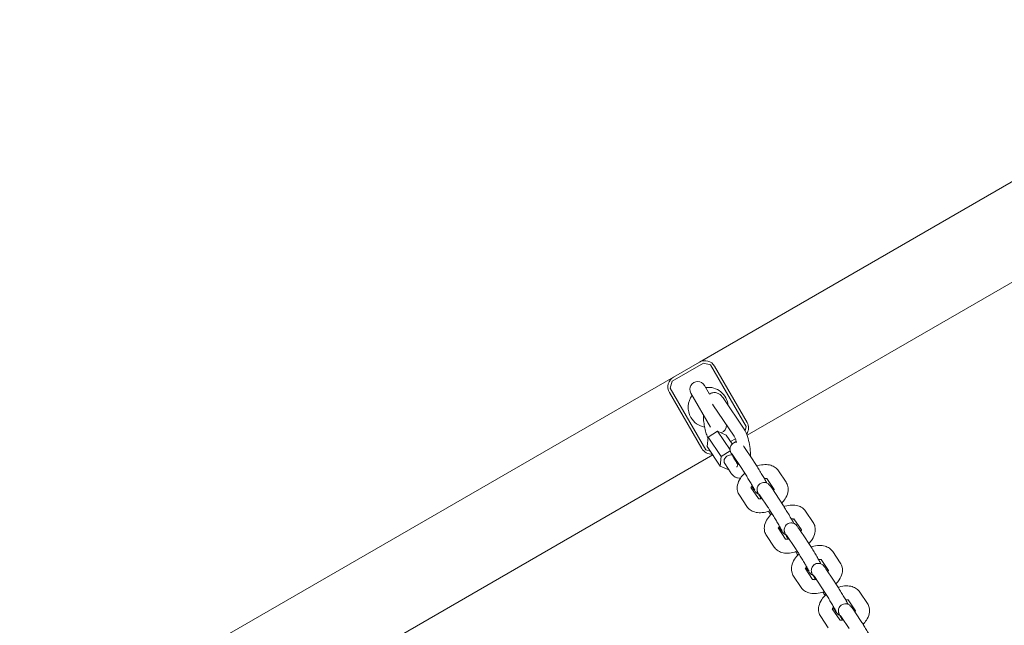
# Model space of a CAD drawing. Units: millimetres. Extents: x -10716 to 10628, y -9226 to 8142.
# Drawn here: x 3759 to 4325, y 4425 to 4772 of the extents above; entities that cross this region are included whole.
import ezdxf

# ---------------------------------------------------------------- set-up
doc = ezdxf.new("R2010")
doc.units = ezdxf.units.MM
doc.header["$MEASUREMENT"] = 0
doc.layers.add('HAGS-Dim-Plan1', color=7, linetype='Continuous', lineweight=100)
doc.dimstyles.new('HAGS - Dim Plan', dxfattribs={"dimtxt": 300, "dimasz": 200, "dimexe": 0.18, "dimexo": 0.0625, "dimgap": 150, "dimtad": 0, "dimlfac": 0.001, "dimrnd": 0.05, "dimzin": 1, "dimdsep": 46, "dimtxsty": 'Standard', "dimblk": 'HAGS - Dim Plan arrow', "dimcen": 0.1, "dimse1": 1, "dimse2": 1, "dimclrd": 1, "dimadec": 0, "dimazin": 0, "dimtfac": 1, "dimtofl": 0, "dimtmove": 0, "dimatfit": 3, "dimfxl": 1, "dimtolj": 1, "dimtzin": 0, "dimarcsym": 0})

# ---------------------------------------------------------------- blocks, each defined once
blk = doc.blocks.new('HAGS - Dim Plan arrow')
at = {"color": 1, "lineweight": 0}
blk.add_lwpolyline([(0, 0, 0, 0.35, 0), (-1, 0, 0.015, 0.015, 0)], format="xyseb", dxfattribs=at)
blk = doc.blocks.new('*D8')
at = {"layer": 'Defpoints', "color": 0, "transparency": 16777216}
for p in [(8976.47, 7909.12), (-10715.64, 3978.08), (8976.47, 3945.16)]:
    blk.add_point(p, dxfattribs=at)
at = {"layer": 'HAGS-Dim-Plan1', "color": 1, "lineweight": -2, "transparency": 16777216}
for p, q in [((-10515.64, 7909.12), (-2032.08, 7909.12)), ((8776.47, 7909.12), (292.92, 7909.12))]:
    blk.add_line(p, q, dxfattribs=at)
at = {"layer": 'HAGS-Dim-Plan1', "color": 1, "lineweight": -2, "transparency": 16777216, "xscale": 200, "yscale": 200, "zscale": 200, "rotation": 180}
blk.add_blockref('HAGS - Dim Plan arrow', (-10715.64, 7909.12), dxfattribs=at)
at = {"layer": 'HAGS-Dim-Plan1', "color": 1, "lineweight": -2, "transparency": 16777216, "xscale": 200, "yscale": 200, "zscale": 200}
blk.add_blockref('HAGS - Dim Plan arrow', (8976.47, 7909.12), dxfattribs=at)
at = {"layer": 'HAGS-Dim-Plan1', "color": 0, "lineweight": 50, "transparency": 16777216, "insert": (-869.58, 7909.12), "char_height": 300, "attachment_point": 5}
blk.add_mtext('\\A1;{\\H1.5x;19.70m}', dxfattribs=at)
blk = doc.blocks.new('*D9')
at = {"layer": 'Defpoints', "color": 0, "transparency": 16777216}
for p in [(7229.06, 7152.75), (-9120.6, 3822.56), (7229.06, 3820.71)]:
    blk.add_point(p, dxfattribs=at)
at = {"layer": 'HAGS-Dim-Plan1', "color": 1, "lineweight": -2, "transparency": 16777216}
for p, q in [((-8920.6, 7152.75), (-2145.77, 7152.75)), ((7029.06, 7152.75), (254.23, 7152.75))]:
    blk.add_line(p, q, dxfattribs=at)
at = {"layer": 'HAGS-Dim-Plan1', "color": 1, "lineweight": -2, "transparency": 16777216, "xscale": 200, "yscale": 200, "zscale": 200, "rotation": 180}
blk.add_blockref('HAGS - Dim Plan arrow', (-9120.6, 7152.75), dxfattribs=at)
at = {"layer": 'HAGS-Dim-Plan1', "color": 1, "lineweight": -2, "transparency": 16777216, "xscale": 200, "yscale": 200, "zscale": 200}
blk.add_blockref('HAGS - Dim Plan arrow', (7229.06, 7152.75), dxfattribs=at)
at = {"layer": 'HAGS-Dim-Plan1', "color": 0, "lineweight": 50, "transparency": 16777216, "insert": (-945.77, 7152.75), "char_height": 300, "attachment_point": 5}
blk.add_mtext('\\A1;{\\H1.5x;16.35m}', dxfattribs=at)
blk = doc.blocks.new('*D10')
at = {"layer": 'Defpoints', "color": 0, "transparency": 16777216}
for p in [(5611.8, 6583.77), (-25.28, -9180.84), (10394.88, -9180.84)]:
    blk.add_point(p, dxfattribs=at)
at = {"layer": 'HAGS-Dim-Plan1', "color": 1, "lineweight": -2, "transparency": 16777216}
for p, q in [((10394.88, 6383.77), (10394.88, -187.64)), ((10394.88, -8980.84), (10394.88, -2587.64))]:
    blk.add_line(p, q, dxfattribs=at)
at = {"layer": 'HAGS-Dim-Plan1', "color": 1, "lineweight": -2, "transparency": 16777216, "xscale": 200, "yscale": 200, "zscale": 200}
for p, rotation in [((10394.88, 6583.77), 90), ((10394.88, -9180.84), 270)]:
    blk.add_blockref('HAGS - Dim Plan arrow', p, dxfattribs=dict(at, rotation=rotation))
at = {"layer": 'HAGS-Dim-Plan1', "color": 0, "lineweight": 50, "transparency": 16777216, "insert": (10394.88, -1387.64), "char_height": 300, "attachment_point": 5, "rotation": 90}
blk.add_mtext('\\A1;{\\H1.5x;15.75m}', dxfattribs=at)
blk = doc.blocks.new('*D11')
at = {"layer": 'Defpoints', "color": 0, "transparency": 16777216}
for p in [(5749.22, 5000.46), (353.72, -7725.29), (9531.69, -7725.29)]:
    blk.add_point(p, dxfattribs=at)
at = {"layer": 'HAGS-Dim-Plan1', "color": 1, "lineweight": -2, "transparency": 16777216}
for p, q in [((9531.69, 4800.46), (9531.69, -162.42)), ((9531.69, -7525.29), (9531.69, -2562.42))]:
    blk.add_line(p, q, dxfattribs=at)
at = {"layer": 'HAGS-Dim-Plan1', "color": 1, "lineweight": -2, "transparency": 16777216, "xscale": 200, "yscale": 200, "zscale": 200}
for p, rotation in [((9531.69, 5000.46), 90), ((9531.69, -7725.29), 270)]:
    blk.add_blockref('HAGS - Dim Plan arrow', p, dxfattribs=dict(at, rotation=rotation))
at = {"layer": 'HAGS-Dim-Plan1', "color": 0, "lineweight": 50, "transparency": 16777216, "insert": (9531.69, -1362.42), "char_height": 300, "attachment_point": 5, "rotation": 90}
blk.add_mtext('\\A1;{\\H1.5x;12.75m}', dxfattribs=at)

msp = doc.modelspace()

# ---------------------------------------------------------------- linework, layer by layer
at = {"lineweight": 0}
for p, q in [((4459.532, 4754.575), (4149.669, 4575.675)), ((4177.029, 4533.737), (4481.581, 4709.57)), ((4152.027, 4575.19), (4134.014, 4564.79)), ((4149.669, 4575.675), (4134.773, 4567.075)), ((4156.126, 4574.091), (4152.027, 4575.19)), ((4176.526, 4538.758), (4156.126, 4574.091)), ((4177.011, 4541.116), (4158.411, 4573.333)), ((4134.773, 4567.075), (3824.909, 4388.175)), ((4134.014, 4564.79), (4132.916, 4560.691)), ((4155.539, 4557.307), (4152.618, 4562.367)), ((4132.43, 4558.333), (4151.03, 4526.116)), ((4132.916, 4560.691), (4153.316, 4525.358)), ((4144.824, 4557.867), (4156.065, 4538.397)), ((4157.463, 4551.247), (4169.544, 4533.228)), ((4163.277, 4555.145), (4175.359, 4537.126)), ((4160.127, 4535.995), (4154.703, 4532.697)), ((4165.076, 4533.769), (4160.127, 4535.995)), ((4167.257, 4525.36), (4160.127, 4535.995)), ((4168.469, 4528.708), (4165.076, 4533.769)), ((4175.866, 4536.297), (4176.526, 4538.758)), ((4154.703, 4532.697), (4154.229, 4527.174)), ((4162.163, 4521.571), (4154.703, 4532.697)), ((4167.534, 4530.103), (4170.31, 4531.705)), ((4168.427, 4528.771), (4168.765, 4528.966)), ((4169.755, 4529.537), (4170.844, 4530.166)), ((3858.405, 4349.779), (4157.419, 4522.415)), ((4153.316, 4525.358), (4155.913, 4524.662)), ((4161.688, 4516.048), (4154.229, 4527.174)), ((4167.373, 4524.739), (4162.163, 4521.571)), ((4175.605, 4526.664), (4179.984, 4520.133)), ((4162.163, 4521.571), (4161.688, 4516.048)), ((4167.732, 4512.136), (4164.205, 4517.396)), ((4168.96, 4522.208), (4173.339, 4515.678)), ((4161.688, 4516.048), (4166.586, 4513.845)), ((4195.051, 4513.34), (4199.43, 4506.81)), ((4188.407, 4508.885), (4192.643, 4502.566)), ((4183.534, 4497.346), (4179.252, 4503.734)), ((4180.864, 4502.644), (4179.729, 4504.337)), ((4191.173, 4503.444), (4195.551, 4496.914)), ((4176.986, 4492.748), (4172.607, 4499.279)), ((4184.528, 4498.989), (4188.907, 4492.459)), ((4210.619, 4490.121), (4214.997, 4483.591)), ((4203.974, 4485.666), (4208.211, 4479.347)), ((4199.102, 4474.127), (4194.82, 4480.515)), ((4196.432, 4479.425), (4195.297, 4481.118)), ((4206.741, 4480.225), (4211.119, 4473.695)), ((4192.553, 4469.529), (4188.175, 4476.059)), ((4200.096, 4475.77), (4204.474, 4469.24)), ((4226.187, 4466.902), (4230.565, 4460.371)), ((4219.542, 4462.447), (4223.779, 4456.128)), ((4214.67, 4450.908), (4210.387, 4457.295)), ((4211.999, 4456.206), (4210.865, 4457.898)), ((4222.308, 4457.006), (4226.687, 4450.475)), ((4208.121, 4446.31), (4203.743, 4452.84)), ((4215.664, 4452.551), (4220.042, 4446.02)), ((4241.754, 4443.682), (4246.133, 4437.152)), ((4235.11, 4439.227), (4239.346, 4432.908)), ((4230.237, 4427.689), (4225.955, 4434.076)), ((4227.567, 4432.986), (4226.432, 4434.679)), ((4237.876, 4433.787), (4242.254, 4427.256)), ((4223.689, 4423.091), (4219.31, 4429.621)), ((4231.231, 4429.332), (4235.61, 4422.801))]:
    msp.add_line(p, q, dxfattribs=at)
for centre, radius, start, end in [((4152.869, 4570.133), 6.4, 30, 120), ((4137.973, 4561.533), 6.4, 120, 210), ((4148.721, 4560.117), 4.5, 30, 210), ((4154.721, 4549.725), 11.5, 143.03568, 210), ((4154.721, 4549.725), 11.5, 5.54239, 96.96432), ((4154.721, 4549.725), 11.5, 210, 259.65698), ((4160.721, 4539.332), 4.5, 288.85931, 4.67384), ((4171.469, 4537.916), 6.4, -33.77735, 30), ((4156.573, 4529.316), 6.4, 210, 274.45302)]:
    msp.add_arc(centre, radius, start, end, dxfattribs=at)
for start_param, end_param in [(-2.4994823, -0.5781155), (-0.5781155, 0)]:
    msp.add_ellipse((4167.112, 4519.345), major_axis=(-2.907, -1.949), ratio=0.8129041, start_param=start_param, end_param=end_param, dxfattribs=at)
for points, knots in [([(4155.512, 4557.287), (4155.783, 4557.482), (4156.074, 4557.653), (4157.044, 4558.09), (4157.802, 4558.242), (4159.178, 4558.187), (4159.814, 4558.025), (4160.954, 4557.512), (4161.467, 4557.155), (4162.436, 4556.279), (4162.869, 4555.754), (4163.277, 4555.145)], [36.6856824, 36.6856824, 36.6856824, 36.6856824, 38.004154, 38.004154, 40.8049693, 40.8049693, 43.2514057, 43.2514057, 45.7931716, 45.7931716, 48.7556119, 48.7556119, 48.7556119, 48.7556119]), ([(4157.463, 4551.247), (4157.449, 4551.268), (4157.437, 4551.285), (4157.39, 4551.353), (4157.358, 4551.397), (4157.264, 4551.516), (4157.222, 4551.557), (4157.222, 4551.557)], [0, 0, 0, 0, 0.1972261, 0.1972261, 0.75834, 0.75834, 2.0766078, 2.0766078, 2.0766078, 2.0766078]), ([(4154.64, 4531.963), (4154.269, 4532.751), (4153.934, 4533.616), (4153.303, 4535.57), (4153.012, 4536.685), (4152.54, 4538.947), (4152.352, 4540.106), (4152.079, 4542.401), (4151.99, 4543.555), (4151.942, 4544.972), (4151.935, 4545.265), (4151.931, 4545.556)], [6.1271077, 6.1271077, 6.1271077, 6.1271077, 9.4426036, 9.4426036, 13.1235018, 13.1235018, 16.634721, 16.634721, 20.0648672, 20.0648672, 20.962046, 20.962046, 20.962046, 20.962046]), ([(4175.359, 4537.126), (4176.173, 4535.911), (4176.788, 4534.509), (4177.773, 4531.54), (4178.149, 4530.018), (4178.704, 4526.94), (4178.893, 4525.395), (4179.047, 4523.062), (4179.076, 4522.264), (4179.08, 4521.48)], [0.5075602, 0.5075602, 0.5075602, 0.5075602, 0.9318795, 0.9318795, 1.304412, 1.304412, 1.6535139, 1.6535139, 1.8365347, 1.8365347, 1.8365347, 1.8365347]), ([(4171.161, 4529.823), (4170.842, 4529.817), (4170.476, 4529.77), (4169.683, 4529.532), (4169.258, 4529.327), (4168.543, 4528.808), (4168.25, 4528.507), (4167.773, 4527.865), (4167.607, 4527.53), (4167.345, 4526.842), (4167.289, 4526.523), (4167.214, 4525.873), (4167.233, 4525.615), (4167.278, 4525.139), (4167.317, 4524.968), (4167.39, 4524.664), (4167.426, 4524.551), (4167.51, 4524.3), (4167.553, 4524.193), (4167.716, 4523.8), (4167.823, 4523.588), (4168.133, 4522.979), (4168.35, 4522.575), (4168.956, 4521.482), (4169.375, 4520.747), (4170.293, 4519.167), (4170.785, 4518.334), (4171.421, 4517.272), (4171.542, 4517.07), (4171.664, 4516.867)], [1.5524012, 1.5524012, 1.5524012, 1.5524012, 1.5625179, 1.5625179, 1.5733876, 1.5733876, 1.5836373, 1.5836373, 1.5954685, 1.5954685, 1.6116086, 1.6116086, 1.6363558, 1.6363558, 1.669809, 1.669809, 1.7098069, 1.7098069, 1.7740947, 1.7740947, 1.9685961, 1.9685961, 2.2365186, 2.2365186, 2.5884684, 2.5884684, 2.9176202, 2.9176202, 2.9941941, 2.9941941, 2.9941941, 2.9941941]), ([(4169.544, 4533.228), (4169.681, 4533.024), (4169.853, 4532.725), (4170.247, 4531.89), (4170.473, 4531.319), (4170.776, 4530.396), (4170.863, 4530.11), (4170.947, 4529.813)], [0.50756021, 0.50756021, 0.50756021, 0.50756021, 0.70214053, 0.70214053, 0.93895128, 0.93895128, 1.03762594, 1.03762594, 1.03762594, 1.03762594]), ([(4168.96, 4522.208), (4168.694, 4522.605), (4168.481, 4522.909), (4168.34, 4523.1), (4168.317, 4523.13), (4168.315, 4523.132), (4168.315, 4523.132), (4168.315, 4523.132)], [0.949825, 0.949825, 0.949825, 0.949825, 1.23587103, 1.23587103, 1.32731426, 1.32731426, 1.3310855, 1.3310855, 1.3310855, 1.3310855]), ([(4171.855, 4517.892), (4171.801, 4517.53), (4171.739, 4517.198), (4171.554, 4516.382), (4171.418, 4515.974), (4171.234, 4515.548), (4171.171, 4515.454), (4171.171, 4515.454)], [2.21580678, 2.21580678, 2.21580678, 2.21580678, 2.35232932, 2.35232932, 2.59291499, 2.59291499, 2.76456105, 2.76456105, 2.76456105, 2.76456105]), ([(4188.347, 4506.301), (4188.205, 4506.571), (4188.042, 4506.872), (4187.513, 4507.826), (4187.094, 4508.561), (4186.176, 4510.14), (4185.684, 4510.973), (4184.659, 4512.686), (4184.128, 4513.564), (4183.073, 4515.287), (4182.55, 4516.131), (4181.559, 4517.709), (4181.093, 4518.44), (4180.427, 4519.466), (4180.195, 4519.818), (4179.984, 4520.133)], [5.1891094, 5.1891094, 5.1891094, 5.1891094, 5.3781113, 5.3781113, 5.7300611, 5.7300611, 6.0592129, 6.0592129, 6.3841818, 6.3841818, 6.7086822, 6.7086822, 7.0354978, 7.0354978, 7.2330103, 7.2330103, 7.2330103, 7.2330103]), ([(4195.051, 4513.34), (4194.553, 4514.083), (4193.918, 4514.721), (4192.427, 4515.788), (4191.561, 4516.184), (4189.567, 4516.774), (4188.426, 4516.896), (4185.936, 4516.842), (4184.581, 4516.607), (4183.04, 4516.149), (4182.83, 4516.083), (4182.622, 4516.012)], [0.3629409, 0.3629409, 0.3629409, 0.3629409, 0.581965, 0.581965, 0.8283656, 0.8283656, 1.1382626, 1.1382626, 1.504419, 1.504419, 1.5623398, 1.5623398, 1.5623398, 1.5623398]), ([(4173.278, 4509.103), (4172.715, 4509.03), (4172.138, 4509.063), (4170.966, 4509.325), (4170.401, 4509.589), (4169.236, 4510.334), (4168.714, 4510.857), (4168.075, 4511.646), (4167.899, 4511.887), (4167.732, 4512.136)], [3.10015052, 3.10015052, 3.10015052, 3.10015052, 3.21482884, 3.21482884, 3.3566556, 3.3566556, 3.56230191, 3.56230191, 3.64915287, 3.64915287, 3.64915287, 3.64915287]), ([(4175.733, 4511.939), (4174.753, 4511.038), (4173.886, 4510.041), (4172.438, 4507.815), (4171.865, 4506.573), (4171.336, 4504.105), (4171.297, 4502.902), (4171.756, 4500.859), (4172.11, 4500.019), (4172.607, 4499.279)], [2.2621197, 2.2621197, 2.2621197, 2.2621197, 2.6129561, 2.6129561, 2.9817228, 2.9817228, 3.2860316, 3.2860316, 3.5045336, 3.5045336, 3.5045336, 3.5045336]), ([(4181.495, 4502.126), (4181.495, 4502.126), (4181.485, 4502.148), (4181.43, 4502.262), (4181.357, 4502.406), (4181.112, 4502.87), (4180.908, 4503.245), (4180.37, 4504.203), (4180.02, 4504.812), (4179.223, 4506.182), (4178.771, 4506.947), (4177.818, 4508.539), (4177.317, 4509.368), (4176.32, 4510.996), (4175.825, 4511.796), (4174.896, 4513.277), (4174.462, 4513.96), (4173.802, 4514.98), (4173.551, 4515.361), (4173.339, 4515.678)], [4.9520998, 4.9520998, 4.9520998, 4.9520998, 5.0267612, 5.0267612, 5.1948409, 5.1948409, 5.4503781, 5.4503781, 5.7490811, 5.7490811, 6.0604981, 6.0604981, 6.3755437, 6.3755437, 6.691063, 6.691063, 7.0045275, 7.0045275, 7.2330103, 7.2330103, 7.2330103, 7.2330103]), ([(4191.173, 4503.444), (4190.788, 4504.018), (4190.501, 4504.437), (4190.114, 4504.93), (4190.042, 4505.02), (4189.87, 4505.218), (4189.781, 4505.318), (4189.511, 4505.575), (4189.374, 4505.708), (4188.86, 4506.055), (4188.578, 4506.255), (4187.756, 4506.498), (4187.521, 4506.553), (4186.813, 4506.627), (4186.263, 4506.616), (4185.251, 4506.313), (4184.825, 4506.108), (4184.11, 4505.589), (4183.818, 4505.287), (4183.34, 4504.646), (4183.175, 4504.311), (4182.913, 4503.623), (4182.857, 4503.304), (4182.782, 4502.654), (4182.8, 4502.395), (4182.846, 4501.919), (4182.885, 4501.748), (4182.958, 4501.445), (4182.994, 4501.332), (4183.078, 4501.081), (4183.121, 4500.974), (4183.284, 4500.581), (4183.39, 4500.369), (4183.701, 4499.76), (4183.918, 4499.356), (4184.446, 4498.403), (4184.757, 4497.854), (4185.104, 4497.252)], [0.949825, 0.949825, 0.949825, 0.949825, 1.3098078, 1.3098078, 1.3883476, 1.3883476, 1.4541929, 1.4541929, 1.5018486, 1.5018486, 1.5358426, 1.5358426, 1.5465943, 1.5465943, 1.5625179, 1.5625179, 1.5733876, 1.5733876, 1.5836373, 1.5836373, 1.5954685, 1.5954685, 1.6116086, 1.6116086, 1.6363558, 1.6363558, 1.669809, 1.669809, 1.7098069, 1.7098069, 1.7740947, 1.7740947, 1.9685961, 1.9685961, 2.2365186, 2.2365186, 2.5089637, 2.5089637, 2.5089637, 2.5089637]), ([(4188.502, 4508.742), (4188.442, 4508.766), (4188.337, 4508.799), (4187.998, 4508.858), (4187.738, 4508.881), (4187.273, 4508.868), (4187.108, 4508.856), (4186.933, 4508.836)], [0.7591749, 0.7591749, 0.7591749, 0.7591749, 0.92958525, 0.92958525, 1.14580675, 1.14580675, 1.25114528, 1.25114528, 1.25114528, 1.25114528]), ([(4196.946, 4494.771), (4197.664, 4495.503), (4198.309, 4496.291), (4199.599, 4498.274), (4200.171, 4499.516), (4200.7, 4501.984), (4200.74, 4503.186), (4200.28, 4505.23), (4199.926, 4506.069), (4199.43, 4506.81)], [5.4824541, 5.4824541, 5.4824541, 5.4824541, 5.7545488, 5.7545488, 6.1233155, 6.1233155, 6.4276243, 6.4276243, 6.6461262, 6.6461262, 6.6461262, 6.6461262]), ([(4180.026, 4504.799), (4179.963, 4504.71), (4179.904, 4504.623), (4179.67, 4504.254), (4179.549, 4504.001), (4179.432, 4503.687), (4179.407, 4503.59), (4179.394, 4503.522)], [2.55986294, 2.55986294, 2.55986294, 2.55986294, 2.62694297, 2.62694297, 2.85385019, 2.85385019, 2.99597762, 2.99597762, 2.99597762, 2.99597762]), ([(4180.864, 4502.644), (4181.249, 4502.07), (4181.536, 4501.651), (4181.922, 4501.158), (4181.994, 4501.069), (4182.167, 4500.871), (4182.255, 4500.77), (4182.526, 4500.514), (4182.663, 4500.38), (4183.125, 4500.068), (4183.334, 4499.934), (4183.689, 4499.788)], [4.09141765, 4.09141765, 4.09141765, 4.09141765, 4.45140049, 4.45140049, 4.5299403, 4.5299403, 4.59578556, 4.59578556, 4.64344123, 4.64344123, 4.66920177, 4.66920177, 4.66920177, 4.66920177]), ([(4184.528, 4498.989), (4184.262, 4499.386), (4184.049, 4499.69), (4183.908, 4499.881), (4183.885, 4499.91), (4183.883, 4499.913), (4183.883, 4499.913), (4183.883, 4499.913)], [0.949825, 0.949825, 0.949825, 0.949825, 1.23587103, 1.23587103, 1.32731426, 1.32731426, 1.3310855, 1.3310855, 1.3310855, 1.3310855]), ([(4192.308, 4501.752), (4192.423, 4501.954), (4192.506, 4502.135), (4192.628, 4502.464), (4192.65, 4502.592), (4192.658, 4502.671), (4192.658, 4502.682), (4192.658, 4502.682)], [5.82375034, 5.82375034, 5.82375034, 5.82375034, 5.99544284, 5.99544284, 6.21167665, 6.21167665, 6.30066532, 6.30066532, 6.30066532, 6.30066532]), ([(4183.468, 4497.377), (4183.468, 4497.377), (4183.471, 4497.375), (4183.507, 4497.356), (4183.628, 4497.303), (4184.038, 4497.23), (4184.298, 4497.208), (4184.912, 4497.225), (4185.26, 4497.262), (4185.638, 4497.333)], [3.77195677, 3.77195677, 3.77195677, 3.77195677, 3.81869283, 3.81869283, 4.07117791, 4.07117791, 4.2873994, 4.2873994, 4.49464612, 4.49464612, 4.49464612, 4.49464612]), ([(4203.915, 4483.081), (4203.773, 4483.352), (4203.609, 4483.653), (4203.081, 4484.607), (4202.662, 4485.342), (4201.744, 4486.921), (4201.252, 4487.754), (4200.227, 4489.467), (4199.695, 4490.345), (4198.64, 4492.068), (4198.117, 4492.912), (4197.127, 4494.489), (4196.66, 4495.221), (4195.995, 4496.246), (4195.763, 4496.599), (4195.551, 4496.914)], [5.1891094, 5.1891094, 5.1891094, 5.1891094, 5.3781113, 5.3781113, 5.7300611, 5.7300611, 6.0592129, 6.0592129, 6.3841818, 6.3841818, 6.7086822, 6.7086822, 7.0354978, 7.0354978, 7.2330103, 7.2330103, 7.2330103, 7.2330103]), ([(4176.986, 4492.748), (4177.483, 4492.006), (4178.119, 4491.367), (4179.61, 4490.301), (4180.476, 4489.904), (4182.47, 4489.314), (4183.611, 4489.193), (4186.101, 4489.247), (4187.456, 4489.482), (4189.28, 4490.024), (4189.771, 4490.193), (4190.255, 4490.383)], [3.5045336, 3.5045336, 3.5045336, 3.5045336, 3.7235576, 3.7235576, 3.9699582, 3.9699582, 4.2798552, 4.2798552, 4.6460117, 4.6460117, 4.7820296, 4.7820296, 4.7820296, 4.7820296]), ([(4191.301, 4488.72), (4190.321, 4487.818), (4189.454, 4486.822), (4188.005, 4484.596), (4187.433, 4483.353), (4186.904, 4480.885), (4186.865, 4479.683), (4187.324, 4477.64), (4187.678, 4476.8), (4188.175, 4476.059)], [2.2621197, 2.2621197, 2.2621197, 2.2621197, 2.6129561, 2.6129561, 2.9817228, 2.9817228, 3.2860316, 3.2860316, 3.5045336, 3.5045336, 3.5045336, 3.5045336]), ([(4197.062, 4478.907), (4197.062, 4478.907), (4197.052, 4478.929), (4196.998, 4479.043), (4196.925, 4479.187), (4196.68, 4479.651), (4196.475, 4480.025), (4195.938, 4480.983), (4195.588, 4481.593), (4194.79, 4482.962), (4194.338, 4483.727), (4193.386, 4485.32), (4192.884, 4486.149), (4191.888, 4487.777), (4191.393, 4488.576), (4190.464, 4490.058), (4190.029, 4490.741), (4189.37, 4491.761), (4189.119, 4492.142), (4188.907, 4492.459)], [4.9520998, 4.9520998, 4.9520998, 4.9520998, 5.0267612, 5.0267612, 5.1948409, 5.1948409, 5.4503781, 5.4503781, 5.7490811, 5.7490811, 6.0604981, 6.0604981, 6.3755437, 6.3755437, 6.691063, 6.691063, 7.0045275, 7.0045275, 7.2330103, 7.2330103, 7.2330103, 7.2330103]), ([(4189.415, 4490.076), (4189.607, 4489.768), (4189.796, 4489.466), (4190.214, 4488.8), (4190.441, 4488.441), (4190.659, 4488.099)], [3.44558894, 3.44558894, 3.44558894, 3.44558894, 3.56708951, 3.56708951, 3.72063522, 3.72063522, 3.72063522, 3.72063522]), ([(4210.619, 4490.121), (4210.121, 4490.863), (4209.485, 4491.502), (4207.995, 4492.568), (4207.128, 4492.965), (4205.134, 4493.555), (4203.994, 4493.676), (4201.504, 4493.622), (4200.148, 4493.388), (4198.608, 4492.93), (4198.398, 4492.863), (4198.189, 4492.793)], [0.3629409, 0.3629409, 0.3629409, 0.3629409, 0.581965, 0.581965, 0.8283656, 0.8283656, 1.1382626, 1.1382626, 1.504419, 1.504419, 1.5623398, 1.5623398, 1.5623398, 1.5623398]), ([(4206.741, 4480.225), (4206.356, 4480.799), (4206.068, 4481.218), (4205.682, 4481.711), (4205.61, 4481.801), (4205.438, 4481.998), (4205.349, 4482.099), (4205.079, 4482.356), (4204.942, 4482.489), (4204.428, 4482.836), (4204.145, 4483.036), (4203.324, 4483.279), (4203.089, 4483.333), (4202.38, 4483.408), (4201.831, 4483.397), (4200.819, 4483.094), (4200.393, 4482.888), (4199.678, 4482.369), (4199.386, 4482.068), (4198.908, 4481.427), (4198.743, 4481.092), (4198.481, 4480.403), (4198.425, 4480.085), (4198.35, 4479.434), (4198.368, 4479.176), (4198.414, 4478.7), (4198.452, 4478.529), (4198.526, 4478.226), (4198.562, 4478.112), (4198.646, 4477.862), (4198.689, 4477.754), (4198.852, 4477.362), (4198.958, 4477.149), (4199.268, 4476.54), (4199.486, 4476.137), (4200.014, 4475.183), (4200.324, 4474.635), (4200.672, 4474.033)], [0.949825, 0.949825, 0.949825, 0.949825, 1.3098078, 1.3098078, 1.3883476, 1.3883476, 1.4541929, 1.4541929, 1.5018486, 1.5018486, 1.5358426, 1.5358426, 1.5465943, 1.5465943, 1.5625179, 1.5625179, 1.5733876, 1.5733876, 1.5836373, 1.5836373, 1.5954685, 1.5954685, 1.6116086, 1.6116086, 1.6363558, 1.6363558, 1.669809, 1.669809, 1.7098069, 1.7098069, 1.7740947, 1.7740947, 1.9685961, 1.9685961, 2.2365186, 2.2365186, 2.5089637, 2.5089637, 2.5089637, 2.5089637]), ([(4204.07, 4485.523), (4204.01, 4485.546), (4203.905, 4485.579), (4203.566, 4485.639), (4203.306, 4485.661), (4202.841, 4485.648), (4202.675, 4485.637), (4202.5, 4485.617)], [0.7591749, 0.7591749, 0.7591749, 0.7591749, 0.92958525, 0.92958525, 1.14580675, 1.14580675, 1.25114528, 1.25114528, 1.25114528, 1.25114528]), ([(4212.513, 4471.551), (4213.232, 4472.284), (4213.877, 4473.072), (4215.167, 4475.054), (4215.739, 4476.297), (4216.268, 4478.765), (4216.308, 4479.967), (4215.848, 4482.01), (4215.494, 4482.85), (4214.997, 4483.591)], [5.4824541, 5.4824541, 5.4824541, 5.4824541, 5.7545488, 5.7545488, 6.1233155, 6.1233155, 6.4276243, 6.4276243, 6.6461262, 6.6461262, 6.6461262, 6.6461262]), ([(4195.594, 4481.58), (4195.53, 4481.491), (4195.472, 4481.404), (4195.238, 4481.035), (4195.116, 4480.781), (4195, 4480.468), (4194.975, 4480.371), (4194.961, 4480.303)], [2.55986294, 2.55986294, 2.55986294, 2.55986294, 2.62694297, 2.62694297, 2.85385019, 2.85385019, 2.99597762, 2.99597762, 2.99597762, 2.99597762]), ([(4196.432, 4479.425), (4196.817, 4478.851), (4197.104, 4478.432), (4197.49, 4477.939), (4197.562, 4477.849), (4197.734, 4477.652), (4197.823, 4477.551), (4198.093, 4477.294), (4198.231, 4477.161), (4198.693, 4476.849), (4198.902, 4476.715), (4199.257, 4476.569)], [4.09141765, 4.09141765, 4.09141765, 4.09141765, 4.45140049, 4.45140049, 4.5299403, 4.5299403, 4.59578556, 4.59578556, 4.64344123, 4.64344123, 4.66920177, 4.66920177, 4.66920177, 4.66920177]), ([(4207.875, 4478.532), (4207.991, 4478.735), (4208.073, 4478.915), (4208.196, 4479.245), (4208.218, 4479.373), (4208.226, 4479.452), (4208.226, 4479.463), (4208.226, 4479.463)], [5.82375034, 5.82375034, 5.82375034, 5.82375034, 5.99544284, 5.99544284, 6.21167665, 6.21167665, 6.30066532, 6.30066532, 6.30066532, 6.30066532]), ([(4199.036, 4474.157), (4199.036, 4474.157), (4199.039, 4474.156), (4199.074, 4474.137), (4199.196, 4474.083), (4199.606, 4474.011), (4199.866, 4473.989), (4200.479, 4474.006), (4200.828, 4474.042), (4201.206, 4474.114)], [3.77195677, 3.77195677, 3.77195677, 3.77195677, 3.81869283, 3.81869283, 4.07117791, 4.07117791, 4.2873994, 4.2873994, 4.49464612, 4.49464612, 4.49464612, 4.49464612]), ([(4200.096, 4475.77), (4199.83, 4476.167), (4199.617, 4476.471), (4199.475, 4476.662), (4199.452, 4476.691), (4199.45, 4476.694), (4199.45, 4476.694), (4199.45, 4476.694)], [0.949825, 0.949825, 0.949825, 0.949825, 1.23587103, 1.23587103, 1.32731426, 1.32731426, 1.3310855, 1.3310855, 1.3310855, 1.3310855]), ([(4219.483, 4459.862), (4219.34, 4460.133), (4219.177, 4460.433), (4218.649, 4461.388), (4218.23, 4462.122), (4217.311, 4463.702), (4216.819, 4464.535), (4215.795, 4466.248), (4215.263, 4467.126), (4214.208, 4468.849), (4213.685, 4469.693), (4212.695, 4471.27), (4212.228, 4472.002), (4211.562, 4473.027), (4211.33, 4473.38), (4211.119, 4473.695)], [5.1891094, 5.1891094, 5.1891094, 5.1891094, 5.3781113, 5.3781113, 5.7300611, 5.7300611, 6.0592129, 6.0592129, 6.3841818, 6.3841818, 6.7086822, 6.7086822, 7.0354978, 7.0354978, 7.2330103, 7.2330103, 7.2330103, 7.2330103]), ([(4192.553, 4469.529), (4193.051, 4468.787), (4193.687, 4468.148), (4195.177, 4467.082), (4196.044, 4466.685), (4198.038, 4466.095), (4199.178, 4465.974), (4201.669, 4466.028), (4203.024, 4466.262), (4204.848, 4466.804), (4205.338, 4466.974), (4205.823, 4467.164)], [3.5045336, 3.5045336, 3.5045336, 3.5045336, 3.7235576, 3.7235576, 3.9699582, 3.9699582, 4.2798552, 4.2798552, 4.6460117, 4.6460117, 4.7820296, 4.7820296, 4.7820296, 4.7820296]), ([(4212.63, 4455.688), (4212.63, 4455.688), (4212.62, 4455.71), (4212.565, 4455.823), (4212.493, 4455.968), (4212.248, 4456.431), (4212.043, 4456.806), (4211.505, 4457.764), (4211.156, 4458.374), (4210.358, 4459.743), (4209.906, 4460.508), (4208.953, 4462.101), (4208.452, 4462.929), (4207.455, 4464.558), (4206.96, 4465.357), (4206.031, 4466.839), (4205.597, 4467.522), (4204.937, 4468.542), (4204.687, 4468.922), (4204.474, 4469.24)], [4.9520998, 4.9520998, 4.9520998, 4.9520998, 5.0267612, 5.0267612, 5.1948409, 5.1948409, 5.4503781, 5.4503781, 5.7490811, 5.7490811, 6.0604981, 6.0604981, 6.3755437, 6.3755437, 6.691063, 6.691063, 7.0045275, 7.0045275, 7.2330103, 7.2330103, 7.2330103, 7.2330103]), ([(4204.983, 4466.857), (4205.175, 4466.549), (4205.364, 4466.246), (4205.782, 4465.58), (4206.009, 4465.221), (4206.227, 4464.879)], [3.44558894, 3.44558894, 3.44558894, 3.44558894, 3.56708951, 3.56708951, 3.72063522, 3.72063522, 3.72063522, 3.72063522]), ([(4226.187, 4466.902), (4225.689, 4467.644), (4225.053, 4468.283), (4223.563, 4469.349), (4222.696, 4469.746), (4220.702, 4470.336), (4219.562, 4470.457), (4217.071, 4470.403), (4215.716, 4470.168), (4214.176, 4469.711), (4213.966, 4469.644), (4213.757, 4469.574)], [0.3629409, 0.3629409, 0.3629409, 0.3629409, 0.581965, 0.581965, 0.8283656, 0.8283656, 1.1382626, 1.1382626, 1.504419, 1.504419, 1.5623398, 1.5623398, 1.5623398, 1.5623398]), ([(4206.869, 4465.501), (4205.889, 4464.599), (4205.022, 4463.602), (4203.573, 4461.376), (4203.001, 4460.134), (4202.472, 4457.666), (4202.432, 4456.464), (4202.892, 4454.42), (4203.246, 4453.581), (4203.743, 4452.84)], [2.2621197, 2.2621197, 2.2621197, 2.2621197, 2.6129561, 2.6129561, 2.9817228, 2.9817228, 3.2860316, 3.2860316, 3.5045336, 3.5045336, 3.5045336, 3.5045336]), ([(4222.308, 4457.006), (4221.923, 4457.58), (4221.636, 4457.999), (4221.25, 4458.492), (4221.178, 4458.581), (4221.006, 4458.779), (4220.917, 4458.88), (4220.647, 4459.136), (4220.509, 4459.27), (4219.995, 4459.617), (4219.713, 4459.817), (4218.892, 4460.06), (4218.656, 4460.114), (4217.948, 4460.189), (4217.399, 4460.178), (4216.386, 4459.875), (4215.961, 4459.669), (4215.246, 4459.15), (4214.953, 4458.849), (4214.476, 4458.208), (4214.31, 4457.872), (4214.049, 4457.184), (4213.992, 4456.865), (4213.918, 4456.215), (4213.936, 4455.957), (4213.982, 4455.481), (4214.02, 4455.31), (4214.093, 4455.007), (4214.129, 4454.893), (4214.213, 4454.643), (4214.256, 4454.535), (4214.42, 4454.142), (4214.526, 4453.93), (4214.836, 4453.321), (4215.053, 4452.917), (4215.581, 4451.964), (4215.892, 4451.416), (4216.24, 4450.814)], [0.949825, 0.949825, 0.949825, 0.949825, 1.3098078, 1.3098078, 1.3883476, 1.3883476, 1.4541929, 1.4541929, 1.5018486, 1.5018486, 1.5358426, 1.5358426, 1.5465943, 1.5465943, 1.5625179, 1.5625179, 1.5733876, 1.5733876, 1.5836373, 1.5836373, 1.5954685, 1.5954685, 1.6116086, 1.6116086, 1.6363558, 1.6363558, 1.669809, 1.669809, 1.7098069, 1.7098069, 1.7740947, 1.7740947, 1.9685961, 1.9685961, 2.2365186, 2.2365186, 2.5089637, 2.5089637, 2.5089637, 2.5089637]), ([(4219.638, 4462.304), (4219.577, 4462.327), (4219.472, 4462.36), (4219.134, 4462.42), (4218.874, 4462.442), (4218.408, 4462.429), (4218.243, 4462.418), (4218.068, 4462.398)], [0.7591749, 0.7591749, 0.7591749, 0.7591749, 0.92958525, 0.92958525, 1.14580675, 1.14580675, 1.25114528, 1.25114528, 1.25114528, 1.25114528]), ([(4228.081, 4448.332), (4228.8, 4449.065), (4229.444, 4449.853), (4230.735, 4451.835), (4231.307, 4453.077), (4231.836, 4455.545), (4231.875, 4456.748), (4231.416, 4458.791), (4231.062, 4459.631), (4230.565, 4460.371)], [5.4824541, 5.4824541, 5.4824541, 5.4824541, 5.7545488, 5.7545488, 6.1233155, 6.1233155, 6.4276243, 6.4276243, 6.6461262, 6.6461262, 6.6461262, 6.6461262]), ([(4211.162, 4458.36), (4211.098, 4458.271), (4211.04, 4458.184), (4210.806, 4457.815), (4210.684, 4457.562), (4210.568, 4457.249), (4210.542, 4457.152), (4210.529, 4457.084)], [2.55986294, 2.55986294, 2.55986294, 2.55986294, 2.62694297, 2.62694297, 2.85385019, 2.85385019, 2.99597762, 2.99597762, 2.99597762, 2.99597762]), ([(4211.999, 4456.206), (4212.384, 4455.632), (4212.672, 4455.213), (4213.058, 4454.72), (4213.13, 4454.63), (4213.302, 4454.432), (4213.391, 4454.332), (4213.661, 4454.075), (4213.798, 4453.942), (4214.26, 4453.63), (4214.47, 4453.496), (4214.825, 4453.349)], [4.09141765, 4.09141765, 4.09141765, 4.09141765, 4.45140049, 4.45140049, 4.5299403, 4.5299403, 4.59578556, 4.59578556, 4.64344123, 4.64344123, 4.66920177, 4.66920177, 4.66920177, 4.66920177]), ([(4223.443, 4455.313), (4223.559, 4455.516), (4223.641, 4455.696), (4223.763, 4456.026), (4223.786, 4456.153), (4223.794, 4456.232), (4223.793, 4456.244), (4223.793, 4456.244)], [5.82375034, 5.82375034, 5.82375034, 5.82375034, 5.99544284, 5.99544284, 6.21167665, 6.21167665, 6.30066532, 6.30066532, 6.30066532, 6.30066532]), ([(4214.604, 4450.938), (4214.604, 4450.938), (4214.606, 4450.937), (4214.642, 4450.918), (4214.763, 4450.864), (4215.174, 4450.792), (4215.434, 4450.769), (4216.047, 4450.786), (4216.396, 4450.823), (4216.774, 4450.895)], [3.77195677, 3.77195677, 3.77195677, 3.77195677, 3.81869283, 3.81869283, 4.07117791, 4.07117791, 4.2873994, 4.2873994, 4.49464612, 4.49464612, 4.49464612, 4.49464612]), ([(4215.664, 4452.551), (4215.397, 4452.948), (4215.184, 4453.251), (4215.043, 4453.442), (4215.02, 4453.472), (4215.018, 4453.474), (4215.018, 4453.474), (4215.018, 4453.474)], [0.949825, 0.949825, 0.949825, 0.949825, 1.23587103, 1.23587103, 1.32731426, 1.32731426, 1.3310855, 1.3310855, 1.3310855, 1.3310855]), ([(4235.051, 4436.643), (4234.908, 4436.914), (4234.745, 4437.214), (4234.216, 4438.168), (4233.797, 4438.903), (4232.879, 4440.483), (4232.387, 4441.316), (4231.363, 4443.028), (4230.831, 4443.907), (4229.776, 4445.629), (4229.253, 4446.473), (4228.262, 4448.051), (4227.796, 4448.783), (4227.13, 4449.808), (4226.898, 4450.16), (4226.687, 4450.475)], [5.1891094, 5.1891094, 5.1891094, 5.1891094, 5.3781113, 5.3781113, 5.7300611, 5.7300611, 6.0592129, 6.0592129, 6.3841818, 6.3841818, 6.7086822, 6.7086822, 7.0354978, 7.0354978, 7.2330103, 7.2330103, 7.2330103, 7.2330103]), ([(4208.121, 4446.31), (4208.619, 4445.567), (4209.255, 4444.929), (4210.745, 4443.862), (4211.612, 4443.466), (4213.606, 4442.876), (4214.746, 4442.754), (4217.236, 4442.808), (4218.592, 4443.043), (4220.416, 4443.585), (4220.906, 4443.754), (4221.391, 4443.944)], [3.5045336, 3.5045336, 3.5045336, 3.5045336, 3.7235576, 3.7235576, 3.9699582, 3.9699582, 4.2798552, 4.2798552, 4.6460117, 4.6460117, 4.7820296, 4.7820296, 4.7820296, 4.7820296]), ([(4228.198, 4432.469), (4228.198, 4432.469), (4228.188, 4432.491), (4228.133, 4432.604), (4228.06, 4432.749), (4227.816, 4433.212), (4227.611, 4433.587), (4227.073, 4434.545), (4226.724, 4435.155), (4225.926, 4436.524), (4225.474, 4437.289), (4224.521, 4438.882), (4224.02, 4439.71), (4223.023, 4441.338), (4222.528, 4442.138), (4221.599, 4443.62), (4221.165, 4444.302), (4220.505, 4445.322), (4220.255, 4445.703), (4220.042, 4446.02)], [4.9520998, 4.9520998, 4.9520998, 4.9520998, 5.0267612, 5.0267612, 5.1948409, 5.1948409, 5.4503781, 5.4503781, 5.7490811, 5.7490811, 6.0604981, 6.0604981, 6.3755437, 6.3755437, 6.691063, 6.691063, 7.0045275, 7.0045275, 7.2330103, 7.2330103, 7.2330103, 7.2330103]), ([(4220.551, 4443.638), (4220.742, 4443.33), (4220.931, 4443.027), (4221.35, 4442.361), (4221.576, 4442.002), (4221.794, 4441.66)], [3.44558894, 3.44558894, 3.44558894, 3.44558894, 3.56708951, 3.56708951, 3.72063522, 3.72063522, 3.72063522, 3.72063522]), ([(4241.754, 4443.682), (4241.257, 4444.425), (4240.621, 4445.063), (4239.13, 4446.13), (4238.264, 4446.526), (4236.27, 4447.116), (4235.129, 4447.238), (4232.639, 4447.184), (4231.284, 4446.949), (4229.743, 4446.491), (4229.534, 4446.425), (4229.325, 4446.354)], [0.3629409, 0.3629409, 0.3629409, 0.3629409, 0.581965, 0.581965, 0.8283656, 0.8283656, 1.1382626, 1.1382626, 1.504419, 1.504419, 1.5623398, 1.5623398, 1.5623398, 1.5623398]), ([(4222.437, 4442.282), (4221.456, 4441.38), (4220.59, 4440.383), (4219.141, 4438.157), (4218.569, 4436.915), (4218.04, 4434.447), (4218, 4433.245), (4218.46, 4431.201), (4218.814, 4430.362), (4219.31, 4429.621)], [2.2621197, 2.2621197, 2.2621197, 2.2621197, 2.6129561, 2.6129561, 2.9817228, 2.9817228, 3.2860316, 3.2860316, 3.5045336, 3.5045336, 3.5045336, 3.5045336]), ([(4235.206, 4439.084), (4235.145, 4439.108), (4235.04, 4439.141), (4234.701, 4439.201), (4234.442, 4439.223), (4233.976, 4439.21), (4233.811, 4439.199), (4233.636, 4439.179)], [0.7591749, 0.7591749, 0.7591749, 0.7591749, 0.92958525, 0.92958525, 1.14580675, 1.14580675, 1.25114528, 1.25114528, 1.25114528, 1.25114528]), ([(4226.729, 4435.141), (4226.666, 4435.052), (4226.607, 4434.965), (4226.373, 4434.596), (4226.252, 4434.343), (4226.135, 4434.029), (4226.11, 4433.932), (4226.097, 4433.865)], [2.55986294, 2.55986294, 2.55986294, 2.55986294, 2.62694297, 2.62694297, 2.85385019, 2.85385019, 2.99597762, 2.99597762, 2.99597762, 2.99597762]), ([(4227.567, 4432.986), (4227.952, 4432.412), (4228.239, 4431.993), (4228.625, 4431.5), (4228.697, 4431.411), (4228.87, 4431.213), (4228.958, 4431.113), (4229.229, 4430.856), (4229.366, 4430.723), (4229.828, 4430.411), (4230.037, 4430.276), (4230.392, 4430.13)], [4.09141765, 4.09141765, 4.09141765, 4.09141765, 4.45140049, 4.45140049, 4.5299403, 4.5299403, 4.59578556, 4.59578556, 4.64344123, 4.64344123, 4.66920177, 4.66920177, 4.66920177, 4.66920177]), ([(4237.876, 4433.787), (4237.491, 4434.361), (4237.204, 4434.78), (4236.818, 4435.273), (4236.746, 4435.362), (4236.573, 4435.56), (4236.485, 4435.66), (4236.214, 4435.917), (4236.077, 4436.05), (4235.563, 4436.397), (4235.281, 4436.598), (4234.459, 4436.84), (4234.224, 4436.895), (4233.516, 4436.97), (4232.966, 4436.959), (4231.954, 4436.655), (4231.529, 4436.45), (4230.814, 4435.931), (4230.521, 4435.63), (4230.043, 4434.988), (4229.878, 4434.653), (4229.616, 4433.965), (4229.56, 4433.646), (4229.485, 4432.996), (4229.503, 4432.738), (4229.549, 4432.262), (4229.588, 4432.091), (4229.661, 4431.787), (4229.697, 4431.674), (4229.781, 4431.423), (4229.824, 4431.316), (4229.987, 4430.923), (4230.094, 4430.711), (4230.404, 4430.102), (4230.621, 4429.698), (4231.149, 4428.745), (4231.46, 4428.197), (4231.807, 4427.594)], [0.949825, 0.949825, 0.949825, 0.949825, 1.3098078, 1.3098078, 1.3883476, 1.3883476, 1.4541929, 1.4541929, 1.5018486, 1.5018486, 1.5358426, 1.5358426, 1.5465943, 1.5465943, 1.5625179, 1.5625179, 1.5733876, 1.5733876, 1.5836373, 1.5836373, 1.5954685, 1.5954685, 1.6116086, 1.6116086, 1.6363558, 1.6363558, 1.669809, 1.669809, 1.7098069, 1.7098069, 1.7740947, 1.7740947, 1.9685961, 1.9685961, 2.2365186, 2.2365186, 2.5089637, 2.5089637, 2.5089637, 2.5089637]), ([(4239.011, 4432.094), (4239.126, 4432.297), (4239.209, 4432.477), (4239.331, 4432.807), (4239.353, 4432.934), (4239.361, 4433.013), (4239.361, 4433.024), (4239.361, 4433.024)], [5.82375034, 5.82375034, 5.82375034, 5.82375034, 5.99544284, 5.99544284, 6.21167665, 6.21167665, 6.30066532, 6.30066532, 6.30066532, 6.30066532]), ([(4243.649, 4425.113), (4244.368, 4425.845), (4245.012, 4426.633), (4246.302, 4428.616), (4246.874, 4429.858), (4247.404, 4432.326), (4247.443, 4433.528), (4246.983, 4435.572), (4246.63, 4436.411), (4246.133, 4437.152)], [5.4824541, 5.4824541, 5.4824541, 5.4824541, 5.7545488, 5.7545488, 6.1233155, 6.1233155, 6.4276243, 6.4276243, 6.6461262, 6.6461262, 6.6461262, 6.6461262]), ([(4230.172, 4427.719), (4230.172, 4427.719), (4230.174, 4427.717), (4230.21, 4427.699), (4230.331, 4427.645), (4230.742, 4427.572), (4231.001, 4427.55), (4231.615, 4427.567), (4231.963, 4427.604), (4232.342, 4427.675)], [3.77195677, 3.77195677, 3.77195677, 3.77195677, 3.81869283, 3.81869283, 4.07117791, 4.07117791, 4.2873994, 4.2873994, 4.49464612, 4.49464612, 4.49464612, 4.49464612]), ([(4231.231, 4429.332), (4230.965, 4429.729), (4230.752, 4430.032), (4230.611, 4430.223), (4230.588, 4430.253), (4230.586, 4430.255), (4230.586, 4430.255), (4230.586, 4430.255)], [0.949825, 0.949825, 0.949825, 0.949825, 1.23587103, 1.23587103, 1.32731426, 1.32731426, 1.3310855, 1.3310855, 1.3310855, 1.3310855]), ([(4250.618, 4413.424), (4250.476, 4413.694), (4250.313, 4413.995), (4249.784, 4414.949), (4249.365, 4415.684), (4248.447, 4417.263), (4247.955, 4418.097), (4246.93, 4419.809), (4246.399, 4420.687), (4245.344, 4422.41), (4244.82, 4423.254), (4243.83, 4424.832), (4243.364, 4425.564), (4242.698, 4426.589), (4242.466, 4426.941), (4242.254, 4427.256)], [5.1891094, 5.1891094, 5.1891094, 5.1891094, 5.3781113, 5.3781113, 5.7300611, 5.7300611, 6.0592129, 6.0592129, 6.3841818, 6.3841818, 6.7086822, 6.7086822, 7.0354978, 7.0354978, 7.2330103, 7.2330103, 7.2330103, 7.2330103])]:
    msp.add_open_spline(points, degree=3, knots=knots, dxfattribs=at)
msp.add_open_spline([(4175.605, 4526.664), (4175.356, 4527.035), (4175.138, 4527.352), (4174.939, 4527.629)], degree=3, dxfattribs=at)

# ---------------------------------------------------------------- dimensions: what is measured, and where the dimension line sits
at = {"layer": 'HAGS-Dim-Plan1', "lineweight": 50}
for base, p1, p2, picture, middle in [((8976.473, 7909.116), (-10715.64, 3978.084), (8976.473, 3945.159), '*D8', (-869.583, 7909.116)), ((7229.061, 7152.755), (-9120.604, 3822.56), (7229.061, 3820.714), '*D9', (-945.771, 7152.755))]:
    dim = msp.add_linear_dim(base=base, p1=p1, p2=p2, text='{\\H1.5x;<>}', dimstyle='HAGS - Dim Plan', override={"dimpost": 'm'}, dxfattribs=at)
    dim.commit()
    dim.dimension.update_dxf_attribs({"geometry": picture, "text_midpoint": middle, "dimtype": 160})
for base, p1, p2, picture, middle in [((10394.879, -9180.842), (5611.797, 6583.773), (-25.276, -9180.842), '*D10', (10394.879, -1387.635)), ((9531.69, -7725.292), (5749.215, 5000.458), (353.724, -7725.292), '*D11', (9531.69, -1362.417))]:
    dim = msp.add_linear_dim(base=base, p1=p1, p2=p2, angle=90, text='{\\H1.5x;<>}', dimstyle='HAGS - Dim Plan', override={"dimpost": 'm'}, dxfattribs=at)
    dim.commit()
    dim.dimension.update_dxf_attribs({"geometry": picture, "text_midpoint": middle, "dimtype": 160})

doc.saveas('drawing.dxf')
